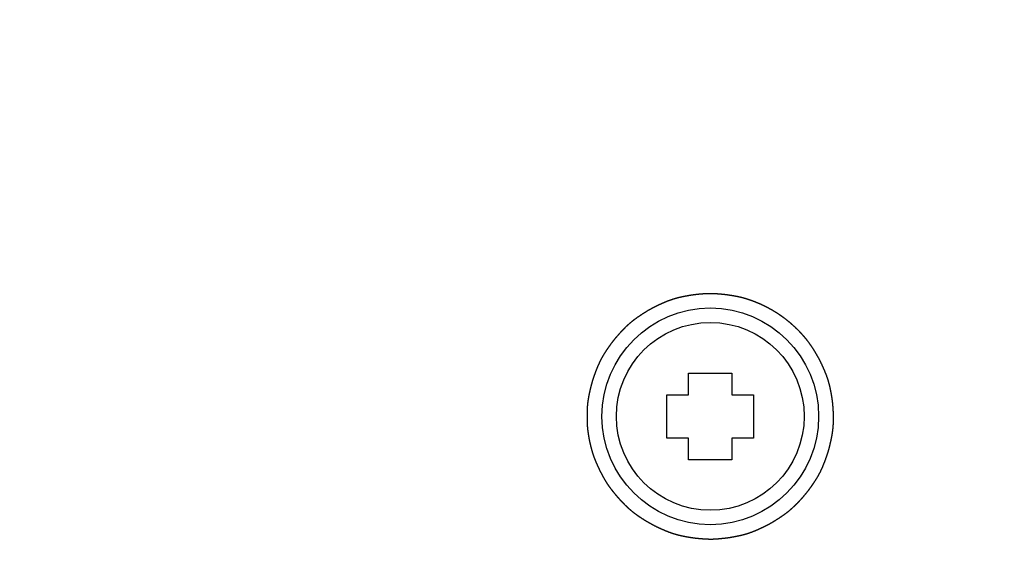
# Model space of a CAD drawing. Extents: x 61 to 377, y 1 to 289.
# Drawn here: x 126 to 133, y 82 to 86 of the extents above; entities that cross this region are included whole.
import ezdxf

# ---------------------------------------------------------------- set-up
doc = ezdxf.new("R2010")
doc.units = 0
doc.layers.add('1', color=7, linetype='CONTINUOUS')

msp = doc.modelspace()

# ---------------------------------------------------------------- linework, layer by layer
at = {"layer": '1', "color": 7, "linetype": 'CONTINUOUS'}
for p, q in [((130.664629, 83.566602), (130.964629, 83.566602)), ((130.664629, 83.416602), (130.664629, 83.566602)), ((130.964629, 83.566602), (130.964629, 83.416602)), ((130.514629, 83.116602), (130.514629, 83.416602)), ((130.514629, 83.416602), (130.664629, 83.416602)), ((130.964629, 83.416602), (131.114629, 83.416602)), ((131.114629, 83.416602), (131.114629, 83.116602)), ((130.664629, 83.116602), (130.514629, 83.116602)), ((130.664629, 82.966602), (130.664629, 83.116602)), ((131.114629, 83.116602), (130.964629, 83.116602)), ((130.964629, 83.116602), (130.964629, 82.966602)), ((130.964629, 82.966602), (130.664629, 82.966602))]:
    msp.add_line(p, q, dxfattribs=at)
for radius in [0.749999999999996, 0.649999999999995]:
    msp.add_circle((130.814629, 83.266602), radius, dxfattribs=at)
at = {"layer": '1', "color": 9, "linetype": 'CONTINUOUS'}
for radius, start, end in [(35.4728555626707, 278.217196, 269.670406), (35.4718830950509, 270.201906, 269.798094), (35.41469463337364, 278.2, 269.797768), (35.4097686676675, 270.20226, 269.79774), (34.57792730687945, 313.875893, 226.124107)]:
    msp.add_arc((124.514629, 54.266602), radius, start, end, dxfattribs=at)
for points, weights, knots in [([(129.9646286945191, 83.26660173501497), (129.9639813242178, 83.27950560780721), (129.9637805880853, 83.29242414976642), (129.9642728941101, 83.3182612202794), (129.9649886150231, 83.33116320778194), (129.9673297439726, 83.35689931299663), (129.9689067631244, 83.36972349530781), (129.9728562909653, 83.39525884556417), (129.9751530823062, 83.40797149102788), (129.9803432206504, 83.4332825716799), (129.9831342793123, 83.44589694431846), (129.9891075100122, 83.47103586598212), (129.9922465121424, 83.4835671692926), (129.9991453847693, 83.50846894353546), (130.0029389507028, 83.52082047411866), (130.011079832563, 83.54534384871411), (130.0154267941954, 83.55751027887669), (130.0244532459712, 83.58172334319633), (130.0290842158495, 83.5937861895769), (130.0388640765567, 83.61770655477328), (130.0440818350448, 83.62952660335141), (130.0551663157313, 83.65286996712743), (130.0611131838631, 83.66434185588804), (130.0736837145652, 83.68691770169893), (130.0803151099678, 83.6980049158621), (130.0942012347804, 83.71979417642798), (130.10136002322, 83.73054860049636), (130.1160963974713, 83.75177272285212), (130.1235705054289, 83.76231014512935), (130.1388454424247, 83.78315096590755), (130.146782033525, 83.79334683007542), (130.1631015075238, 83.81338063965406), (130.1715021342416, 83.82319637360666), (130.1887414222394, 83.84244492803975), (130.1974457041424, 83.85199281412908), (130.2151567444639, 83.87081018588047), (130.224221794953, 83.88001753785849), (130.2427703673801, 83.89801038666043), (130.2523316639079, 83.90670141209958), (130.2719692693972, 83.92349807011348), (130.2820513717164, 83.93157830981518), (130.3027117394822, 83.94709476177161), (130.3132488553656, 83.95456800088397), (130.3346640814329, 83.96902341229446), (130.3454752549886, 83.9760969968027), (130.3672993403423, 83.98993033411838), (130.3782981804394, 83.996705953775), (130.4006434883451, 84.00968192395952), (130.4119914542117, 84.015860333312), (130.4349614997527, 84.02769432644327), (130.4465742859318, 84.03335640720286), (130.4699518199243, 84.04436582692287), (130.4816981887998, 84.04974790385744), (130.5054131674135, 84.06001377579791), (130.5174029619498, 84.06482817269685), (130.5416324333503, 84.07381349455581), (130.553893644022, 84.07789327389406), (130.5786457092324, 84.08531007937484), (130.5911348738155, 84.08861153824499), (130.6162985954184, 84.09446544607655), (130.6289393975295, 84.09712688245591), (130.6543265335787, 84.10193233645951), (130.6670446690322, 84.10420669450906), (130.6925362222937, 84.10841223908393), (130.7053404784008, 84.11011483558653), (130.7310261326233, 84.11289794496356), (130.7438861062537, 84.114141404533), (130.7696369755454, 84.11635139031978), (130.7825289058937, 84.11726195953567), (130.8083511667089, 84.11824405104696), (130.8212690572784, 84.11803631399005), (130.8470740969543, 84.11676421320497), (130.859970322566, 84.11596381108964), (130.8857405209624, 84.11402538062109), (130.8986154797312, 84.11293494329158), (130.9243044548345, 84.11014026892923), (130.9370953314211, 84.10831267675364), (130.9626216664508, 84.10427129649098), (130.9753818837452, 84.10221450238181), (131.0008047792534, 84.09754425296012), (131.0134474017871, 84.09486874294798), (131.0385732393981, 84.08884017056428), (131.0510128139252, 84.0853583810207), (131.07568557066, 84.07769089857565), (131.0879379066554, 84.07359020590766), (131.1122589675221, 84.0648496003933), (131.1243347830285, 84.06024657992566), (131.1482759166566, 84.0505088637384), (131.1601336350201, 84.04537318545037), (131.1836103056754, 84.03457323586996), (131.1952158229336, 84.02889625862508), (131.2181513423072, 84.01699702206848), (131.2294768903114, 84.01078151515794), (131.2518386710843, 83.99783714684398), (131.262874412036, 83.99112038988707), (131.2846392792964, 83.97719088598024), (131.2953630781954, 83.96998210304594), (131.3164791672888, 83.95508495797334), (131.3268644478185, 83.94739818715821), (131.3472786420773, 83.93155530866865), (131.3573000986229, 83.92340066871823), (131.3767859374625, 83.90678642450848), (131.3862511400706, 83.89833803407579), (131.4049638740197, 83.88086051814727), (131.4142034916308, 83.8718324432902), (131.4322736020999, 83.8533643212599), (131.4411043891306, 83.84393347578192), (131.4583488078116, 83.82468629247269), (131.4667627314421, 83.8148786354625), (131.4831305419947, 83.79488014985692), (131.4910131796813, 83.78464315230944), (131.5061490068854, 83.76370451618192), (131.5133829004856, 83.75300296975688), (131.5272541306568, 83.73141857587677), (131.5339796801507, 83.72059708125329), (131.5471910970739, 83.69859886329398), (131.5537289588892, 83.68745697984147), (131.5662517655693, 83.66485450405426), (131.5721875186538, 83.6533774665199), (131.5835428693575, 83.63016693439207), (131.5889483463942, 83.61843235915775), (131.5994166731805, 83.59480700947445), (131.6045527652109, 83.58295061268524), (131.6143165459121, 83.55902377180124), (131.6188738241407, 83.54693362102653), (131.6273324446687, 83.52251568215895), (131.6311326534816, 83.51016542728233), (131.6379919108667, 83.4852528146838), (131.6410298537492, 83.47269610524951), (131.646373232774, 83.44741716778866), (131.6487843051513, 83.43472529430768), (131.6530679939345, 83.40941821743392), (131.6550673074916, 83.39682792914763), (131.6587276483916, 83.37142323095883), (131.6601957731926, 83.3585873291579), (131.6625588270041, 83.3328569337793), (131.663486269047, 83.31997050548698), (131.6647933682285, 83.2941622369754), (131.6649588739103, 83.28124144599718), (131.664668040064, 83.26832326291853)], [0.5001495822939632, 0.4999501392353456, 0.4999501392353456, 0.4999376615067268, 0.4999376615067268, 0.4999865048972235, 0.4999865048972235, 0.5000527405113949, 0.5000527405113949, 0.5001094203747488, 0.5001094203747488, 0.5000788254963446, 0.5000788254963446, 0.5000514614606816, 0.5000514614606816, 0.5001032845830128, 0.5001032845830128, 0.5000978658475317, 0.5000978658475317, 0.5000225186142302, 0.5000225186142302, 0.499984006327891, 0.4999840063278909, 0.5000071507389194, 0.5000071507389194, 0.5000848506465585, 0.5000848506465585, 0.5001182341991525, 0.5001182341991525, 0.5000502550603846, 0.5000502550603846, 0.5000605602723606, 0.5000605602723606, 0.5001189843591379, 0.5001189843591379, 0.5000627197500767, 0.5000627197500767, 0.499990126845876, 0.499990126845876, 0.4999828099441981, 0.4999828099441981, 0.5000494008877748, 0.5000494008877748, 0.5001149325051478, 0.5001149325051478, 0.5000716863349869, 0.5000716863349869, 0.5000502595599748, 0.5000502595599748, 0.5001048848094349, 0.5001048848094349, 0.5000981100876606, 0.5000981100876606, 0.5000306697201142, 0.5000306697201142, 0.4999856545893718, 0.4999856545893718, 0.4999913415857971, 0.499991341585797, 0.5000785330191122, 0.5000785330191123, 0.5001241946152327, 0.5001241946152327, 0.5000315192798976, 0.5000315192798976, 0.5001292871931923, 0.5001292871931923, 0.5000307449698168, 0.5000307449698168, 0.4998809165380362, 0.4998809165380362, 0.5001215304405644, 0.5001215304405644, 0.5000890727745573, 0.5000890727745573, 0.500074302192885, 0.500074302192885, 0.5001094919192456, 0.5001094919192456, 0.5000288283527744, 0.5000288283527745, 0.499985175452474, 0.499985175452474, 0.5000695114034189, 0.5000695114034189, 0.500075093358045, 0.500075093358045, 0.5000656668078706, 0.5000656668078706, 0.500056033118845, 0.5000560331188451, 0.500061511342998, 0.500061511342998, 0.5000660619944889, 0.5000660619944889, 0.5000648174661934, 0.5000648174661934, 0.5000629578232112, 0.5000629578232112, 0.5000613656117237, 0.5000613656117237, 0.5000643246387595, 0.5000643246387595, 0.5000652286202018, 0.5000652286202018, 0.5000690999082358, 0.5000690999082358, 0.5000643184867133, 0.5000643184867133, 0.4999986683834102, 0.4999986683834102, 0.5000370689760559, 0.5000370689760559, 0.5001110717459712, 0.5001110717459712, 0.5000837995235045, 0.5000837995235045, 0.5000501928802128, 0.5000501928802128, 0.5000985855805983, 0.5000985855805983, 0.500101396599034, 0.500101396599034, 0.5000281504205448, 0.5000281504205448, 0.499983717276073, 0.499983717276073, 0.500001440295669, 0.500001440295669, 0.5000813664715765, 0.5000813664715765, 0.5001214519754167, 0.5001214519754167, 0.5000486618103317, 0.5000486618103317, 0.5000778671028757, 0.5000778671028757, 0.4999318145831348, 0.4999318145831348, 0.5001495822939632], [0, 0, 0, 0, 0.0145974014360583, 0.0145974014360583, 0.0291903766408375, 0.0291903766408375, 0.0437775216652518, 0.0437775216652518, 0.0583590894748588, 0.0583590894748588, 0.0729408292577441, 0.0729408292577441, 0.0875203979043864, 0.0875203979043864, 0.1020982610904008, 0.1020982610904008, 0.1166731192413777, 0.1166731192413777, 0.1312498601033145, 0.1312498601033145, 0.1458212595245141, 0.1458212595245141, 0.1603883558039552, 0.1603883558039552, 0.1749487922303424, 0.1749487922303424, 0.1895078770270773, 0.1895078770270773, 0.2040661217694748, 0.2040661217694748, 0.2186222621617235, 0.2186222621617235, 0.2331753573266451, 0.2331753573266451, 0.2477284772765309, 0.2477284772765309, 0.2622797788721922, 0.2622797788721922, 0.2768261183386678, 0.2768261183386678, 0.291367301412205, 0.291367301412205, 0.3059025640817747, 0.3059025640817747, 0.3204389509309424, 0.3204389509309424, 0.3349727083886371, 0.3349727083886371, 0.3495047429670015, 0.3495047429670015, 0.3640338324632252, 0.3640338324632252, 0.3785641616152891, 0.3785641616152891, 0.3930898663650222, 0.3930898663650222, 0.407612304808132, 0.407612304808132, 0.422125837883014, 0.422125837883014, 0.4366374320043151, 0.4366374320043151, 0.4511507306664315, 0.4511507306664315, 0.4656561378678423, 0.4656561378678423, 0.4801652617996717, 0.4801652617996717, 0.4946773391472973, 0.4946773391472973, 0.5091700641713947, 0.5091700641713947, 0.5236684225120928, 0.5236684225120928, 0.5381660131331151, 0.5381660131331151, 0.552657679172187, 0.552657679172187, 0.5671561118812405, 0.5671561118812405, 0.5816476368453536, 0.5816476368453536, 0.596127319035491, 0.596127319035491, 0.6106092410076419, 0.6106092410076419, 0.62509262358711, 0.62509262358711, 0.6395718844602268, 0.6395718844602268, 0.6540456197462993, 0.6540456197462993, 0.6685160883320905, 0.6685160883320905, 0.6829843389488713, 0.6829843389488713, 0.6974528557779099, 0.6974528557779099, 0.7119177437010291, 0.7119177437010291, 0.7263795132831375, 0.7263795132831375, 0.7405782393108242, 0.7405782393108242, 0.755032897139193, 0.755032897139193, 0.7694872729823926, 0.7694872729823926, 0.7839419810479235, 0.7839419810479235, 0.7983899779367823, 0.7983899779367823, 0.8128300450609691, 0.8128300450609691, 0.8270734600776418, 0.8270734600776418, 0.8415141328736992, 0.8415141328736992, 0.8559531198760884, 0.8559531198760884, 0.8703890226237744, 0.8703890226237744, 0.8848266646251092, 0.8848266646251092, 0.8992594467837849, 0.8992594467837849, 0.9136879080348089, 0.9136879080348089, 0.928109549739755, 0.928109549739755, 0.9425293660284124, 0.9425293660284124, 0.9567580015446864, 0.9567580015446864, 0.9711740681177496, 0.9711740681177496, 0.9855892992196043, 0.9855892992196043, 1, 1, 1, 1]), ([(131.6646286945191, 83.26660173501497), (131.6652320271882, 83.25406150786812), (131.6654178531053, 83.24150815071037), (131.6649540501851, 83.21640135391556), (131.6642868994379, 83.20386262096567), (131.6621048673871, 83.17884578325135), (131.6606265765134, 83.16637759026781), (131.6569088477825, 83.14154599651755), (131.6547349343427, 83.1291825374663), (131.6498065034741, 83.10450855998648), (131.6471493600559, 83.0921832413438), (131.641473350384, 83.06766911747086), (131.6385087219378, 83.05547087196102), (131.6319949493302, 83.03122116512068), (131.628404521199, 83.01918968000204), (131.6207082589485, 82.99528932339288), (131.616594622494, 82.98342797105234), (131.6080146550761, 82.9598291848513), (131.6036282353322, 82.948064632075), (131.5943783103919, 82.92471869019312), (131.5894588604129, 82.9131672853646), (131.5790361762534, 82.89032156479034), (131.5734450758509, 82.87907887094066), (131.5615920488073, 82.85688505521713), (131.555314379114, 82.84595427337835), (131.5421438152977, 82.82451872922631), (131.5353376014318, 82.81397049382912), (131.5212878563737, 82.79316163906964), (131.5141401182414, 82.78284062094248), (131.4995811496837, 82.76238356349307), (131.4920953244938, 82.75230559108755), (131.4766339908638, 82.73252105174532), (131.4686639505365, 82.72282004432836), (131.4522801836899, 82.70379287522627), (131.4439190029584, 82.69442784125312), (131.4269800126033, 82.67589121247894), (131.4183772419344, 82.66674532602036), (131.400801090806, 82.6488102882179), (131.3917713428187, 82.64008723342964), (131.3732408202376, 82.62314084223885), (131.3637006404191, 82.61497693529938), (131.3441527831555, 82.59921801743106), (131.3341411518037, 82.59164466616684), (131.3137042868953, 82.57706077776088), (131.3033431229432, 82.56997236484825), (131.2821676168041, 82.55608525354046), (131.271417076204, 82.5491951844797), (131.2499097951772, 82.53582636497528), (131.2390792153907, 82.52947632722633), (131.2171371177007, 82.51726883040169), (131.2060234705239, 82.51142832422202), (131.1836175903988, 82.50031277458285), (131.1723793767055, 82.49493901132269), (131.1496887635058, 82.48441352111074), (131.1382099083507, 82.47932543254355), (131.1150503729818, 82.46961923219725), (131.1033396420799, 82.46509292902944), (131.0796736984781, 82.45669650591562), (131.0677098219163, 82.45288406082842), (131.0435705231688, 82.4459762696915), (131.0314004042671, 82.44290178335733), (131.0069017383076, 82.43741674238103), (130.9946018172828, 82.43490758751447), (130.9701883632245, 82.43040655370805), (130.9581005045264, 82.42829171382922), (130.9335925508913, 82.42435288099463), (130.9211420118195, 82.42276004460861), (130.8961756104679, 82.42011868480552), (130.8836771277942, 82.41892916369416), (130.8586516090324, 82.41680988926888), (130.8461226437257, 82.41594529803939), (130.8210299198848, 82.41500286761439), (130.8084772825526, 82.41518816001461), (130.7833999975882, 82.41638336307757), (130.7708678125457, 82.41714781205498), (130.7458245000791, 82.41900762302586), (130.7333103337794, 82.42003162091213), (130.7081596347317, 82.4226694100774), (130.6955459315, 82.42441285706369), (130.6705604564841, 82.42832067862685), (130.6581596702909, 82.4302936594124), (130.6334434387214, 82.43474095414547), (130.6211426113441, 82.4372582794411), (130.5966687861093, 82.44287837849737), (130.5845317036806, 82.44609280934192), (130.5604595734046, 82.45323805221437), (130.5485379163821, 82.45717585704418), (130.5249461936056, 82.46576853015641), (130.5132660647296, 82.4703677618207), (130.4900257141653, 82.48013392666255), (130.4784326316221, 82.48521148074883), (130.4554942157626, 82.4956706580014), (130.4441268878975, 82.50099703775373), (130.4216461465727, 82.51218181509044), (130.4105658380666, 82.5180876487667), (130.3884596137291, 82.53049216613454), (130.3774551964332, 82.53701827877929), (130.3558824575185, 82.55033044192763), (130.3452353027669, 82.55698459329896), (130.3242017784501, 82.57070243937463), (130.3138511009698, 82.57780900672932), (130.2934934763679, 82.5925104744908), (130.2835591579485, 82.60018922030513), (130.2641510080323, 82.61612217301331), (130.2546976644468, 82.6243841064977), (130.2363084769468, 82.64147720755058), (130.2273400799739, 82.65025903031393), (130.2099225439221, 82.66810246944547), (130.201398441568, 82.67708520177719), (130.1844916292362, 82.6954164242569), (130.176084365668, 82.70473789819414), (130.1597984827709, 82.72384327582724), (130.1519246683357, 82.73361877768647), (130.1364222541325, 82.75337286130349), (130.1286987126084, 82.76327673046843), (130.1136262380769, 82.78336581950481), (130.1064983563286, 82.79370105174941), (130.0930734513064, 82.81491620187), (130.0867655730931, 82.82577002666036), (130.0745652639902, 82.84771620588452), (130.0684553902655, 82.8586874536953), (130.0566046261862, 82.88082764866049), (130.05097579049, 82.8920492867923), (130.0402947830659, 82.91477502829034), (130.0351331008388, 82.92622192079585), (130.0250256387824, 82.94921392149443), (130.0201828918695, 82.96080150794143), (130.011002877185, 82.98417655866388), (130.0067876068462, 82.99600177925592), (129.9990943404521, 83.01990144681245), (129.9956035589408, 83.0319604188671), (129.9892086345291, 83.05624054395368), (129.986227949153, 83.06843598018759), (129.9808004830143, 83.09295145621172), (129.9783361492215, 83.10526156384789), (129.9739088636405, 83.12997685173576), (129.9719448718432, 83.14237661474233), (129.9685177392271, 83.16725275171503), (129.9670726134833, 83.17972551455651), (129.9648473220405, 83.20492694626309), (129.9642010880393, 83.21765354540263), (129.9638254674385, 83.24246820976744), (129.9640396592478, 83.25454132811988), (129.9646286945191, 83.26660173501499)], [0.5001384113206462, 0.4999538628931179, 0.4999538628931179, 0.499944285301338, 0.499944285301338, 0.499980918831293, 0.499980918831293, 0.5000433831429948, 0.5000433831429948, 0.5000999288257066, 0.5000999288257066, 0.5000741710427586, 0.5000741710427586, 0.500045998846338, 0.500045998846338, 0.5000881771860323, 0.5000881771860323, 0.5000941745373592, 0.5000941745373592, 0.5000309104183386, 0.5000309104183385, 0.4999831656050644, 0.4999831656050644, 0.4999881379964745, 0.4999881379964745, 0.5000631047337509, 0.500063104733751, 0.5001124007020984, 0.5001124007020984, 0.5000494484059343, 0.5000494484059343, 0.500045904010952, 0.500045904010952, 0.5001071632603282, 0.5001071632603282, 0.5000815945744045, 0.5000815945744045, 0.5000136304491203, 0.5000136304491203, 0.4999829782263195, 0.4999829782263195, 0.4999997839934799, 0.4999997839934799, 0.5000741520086863, 0.5000741520086863, 0.5001115094324295, 0.5001115094324294, 0.5000449722000382, 0.5000449722000382, 0.500046296952878, 0.500046296952878, 0.5001118083342113, 0.5001118083342113, 0.5000764588128952, 0.5000764588128952, 0.5000082876463058, 0.5000082876463058, 0.4999816597023342, 0.4999816597023342, 0.5000025486377806, 0.5000025486377806, 0.5000785328178585, 0.5000785328178584, 0.5001133060885672, 0.5001133060885672, 0.5000320283020928, 0.5000320283020928, 0.500120233909192, 0.500120233909192, 0.5000248471573926, 0.5000248471573926, 0.4998804259055689, 0.4998804259055687, 0.5001092060972034, 0.5001092060972034, 0.5000859429628579, 0.5000859429628579, 0.50005163515196, 0.50005163515196, 0.5001039498527216, 0.5001039498527216, 0.5000435629456984, 0.5000435629456984, 0.4999800637959145, 0.4999800637959145, 0.4999849849560103, 0.4999849849560103, 0.500044439832472, 0.500044439832472, 0.5001009383685675, 0.5001009383685675, 0.5000775075312412, 0.5000775075312414, 0.5000441629447577, 0.5000441629447577, 0.5000736455401137, 0.5000736455401136, 0.5001019565784751, 0.5001019565784751, 0.5000442118883272, 0.5000442118883272, 0.4999840608913669, 0.499984060891367, 0.4999811379019097, 0.4999811379019098, 0.5000445697015596, 0.5000445697015596, 0.5001049034003627, 0.5001049034003627, 0.5000550732183551, 0.5000550732183551, 0.5000860032029587, 0.5000860032029587, 0.5001082437567146, 0.5001082437567146, 0.4998758459541855, 0.4998758459541855, 0.5000317436739772, 0.5000317436739772, 0.5001187393716745, 0.5001187393716745, 0.5000266651648008, 0.5000266651648008, 0.5001162059485593, 0.5001162059485593, 0.5000681252231147, 0.5000681252231147, 0.4999754639834282, 0.4999754639834281, 0.5000253366903005, 0.5000253366903005, 0.5000683690960464, 0.5000683690960465, 0.5000696040582218, 0.5000696040582218, 0.5000705587853126, 0.5000705587853125, 0.500031111193815, 0.500031111193815, 0.4999202324500305, 0.4999202324500305, 0.4999712512247997, 0.4999712512247997, 0.5001384113206462], [0, 0, 0, 0, 0.0141754673634902, 0.0141754673634902, 0.0283472559018291, 0.0283472559018291, 0.0425135919568497, 0.0425135919568497, 0.0566743201996348, 0.0566743201996348, 0.0708966754396262, 0.0708966754396262, 0.0850559467500257, 0.0850559467500257, 0.0992136915462658, 0.0992136915462658, 0.1133685201705377, 0.1133685201705377, 0.1275249165858226, 0.1275249165858226, 0.1416771469746952, 0.1416771469746952, 0.1558253260466314, 0.1558253260466314, 0.1700249426049882, 0.1700249426049882, 0.1841642026246488, 0.1841642026246488, 0.1983039744152082, 0.1983039744152082, 0.212441127649272, 0.212441127649272, 0.2265763538971835, 0.2265763538971835, 0.240709564068369, 0.240709564068369, 0.2548439830524987, 0.2548439830524987, 0.2689731973319154, 0.2689731973319154, 0.2830991107475789, 0.2830991107475789, 0.2972178190038317, 0.2972178190038317, 0.3113356070602781, 0.3113356070602781, 0.3256947679035938, 0.3256947679035938, 0.339809926152442, 0.339809926152442, 0.353922819456329, 0.353922819456329, 0.3679247431798807, 0.3679247431798807, 0.3820367320623712, 0.3820367320623712, 0.3961436696907981, 0.3961436696907981, 0.4102476189701355, 0.4102476189701355, 0.4243428722343434, 0.4243428722343434, 0.4384378805153286, 0.4384378805153286, 0.4522160541355392, 0.4522160541355392, 0.4663046019410462, 0.4663046019410462, 0.4803973239371153, 0.4803973239371153, 0.4944926619024325, 0.4944926619024325, 0.5085696692249758, 0.5085696692249758, 0.5226516821299, 0.5226516821299, 0.5367337081228138, 0.5367337081228138, 0.5510095590347245, 0.5510095590347245, 0.5650888241441779, 0.5650888241441779, 0.5791636097010862, 0.5791636097010862, 0.593233139698499, 0.593233139698499, 0.6072984459885734, 0.6072984459885734, 0.6213583733101407, 0.6213583733101407, 0.6355332457925625, 0.6355332457925625, 0.6495920388447224, 0.6495920388447224, 0.6636494298889817, 0.6636494298889817, 0.6779716399342316, 0.6779716399342316, 0.6920270592889554, 0.6920270592889554, 0.7060791890030501, 0.7060791890030501, 0.7201271248600887, 0.7201271248600887, 0.7341698151420185, 0.7341698151420185, 0.7482062681271298, 0.7482062681271298, 0.7620537128386825, 0.7620537128386825, 0.776089467844978, 0.776089467844978, 0.7901201680480607, 0.7901201680480607, 0.8041603559815123, 0.8041603559815123, 0.8181873450327098, 0.8181873450327098, 0.8322073755314274, 0.8322073755314274, 0.8462346396200613, 0.8462346396200613, 0.8602542442596823, 0.8602542442596823, 0.8742758483932419, 0.8742758483932419, 0.8882984099135803, 0.8882984099135803, 0.9023106488637935, 0.9023106488637935, 0.9163191350870246, 0.9163191350870246, 0.930327112373577, 0.930327112373577, 0.9443327410621711, 0.9443327410621711, 0.9583364547571018, 0.9583364547571018, 0.9723398685269584, 0.9723398685269584, 0.9865444684040058, 0.9865444684040058, 1, 1, 1, 1])]:
    msp.add_rational_spline(points, weights, degree=3, knots=knots, dxfattribs=at)

doc.saveas('drawing.dxf')
